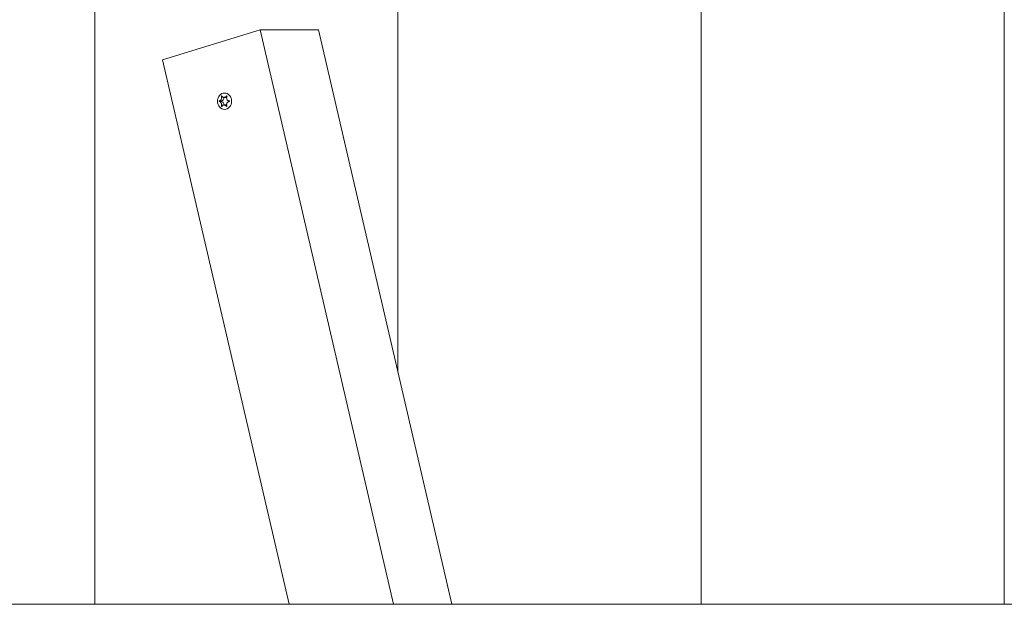
# Model space of a CAD drawing. Units: millimetres. Extents: x -4534 to 439405, y -3372 to 3702.
# Drawn here: x -1214 to -877, y 1860 to 2060 of the extents above; entities that cross this region are included whole.
import ezdxf

# ---------------------------------------------------------------- set-up
doc = ezdxf.new("R2010")
doc.units = ezdxf.units.MM
doc.layers.add('Toestel 2D', color=7, linetype='Continuous', lineweight=20)

# ---------------------------------------------------------------- blocks, each defined once
blk = doc.blocks.new('WP-BB')
at = {"layer": 'Toestel 2D'}
for p, q in [((-1188.77, 2193.71), (-1188.77, 1859.86)), ((-1188.77, 1859.86), (-1188.77, 2193.71)), ((-1084.85, 2193.71), (-1084.85, 1939.81)), ((-1084.85, 1939.81), (-1084.85, 2193.71)), ((-877, 2193.71), (-877, 1859.86)), ((-877, 1859.86), (-877, 2193.71)), ((-980.93, 1859.86), (-980.93, 2164.58)), ((-980.93, 2164.58), (-980.93, 1859.86)), ((-1165.47, 2046.5), (-1132.01, 2056.86)), ((-1132.01, 2056.86), (-1112.01, 2056.86)), ((-1086.3, 1859.86), (-1132.01, 2056.86)), ((-1112.01, 2056.86), (-1066.3, 1859.86)), ((-1165.47, 2046.5), (-1122.16, 1859.86)), ((-1146.07, 2032.47), (-1145.32, 2032.47)), ((-1146.07, 2032.26), (-1145.32, 2032.26)), ((-1145.29, 2034.02), (-1145.07, 2034.02)), ((-1144.42, 2033.66), (-1143.61, 2033.66)), ((-1143.58, 2034.13), (-1143.43, 2034.13)), ((-1145.29, 2030.7), (-1145.07, 2030.7)), ((-1144.42, 2031.06), (-1143.61, 2031.06)), ((-1143.58, 2030.6), (-1143.43, 2030.6)), ((1458.8, 1859.86), (-1859.75, 1859.86))]:
    blk.add_line(p, q, dxfattribs=at)
blk.add_ellipse((-1144.26, 2032.36), major_axis=(0, -2.8), ratio=0.866025, dxfattribs=at)
for centre, major_axis, start_param, end_param in [((-1145.3, 2032.36), (0, -0.107), 3.36563, 6.059148), ((-1145.41, 2033.56), (0, -1.1), 0.091035, 1.662676), ((-1145.41, 2031.16), (0, 1.1), 4.62051, 6.192151), ((-1143.61, 2034.76), (0, -1.1), 0, 0.072821), ((-1143.61, 2029.96), (0, 1.1), 6.210364, 6.283185)]:
    blk.add_ellipse(centre, major_axis=major_axis, ratio=0.866025, start_param=start_param, end_param=end_param, dxfattribs=at)
for points, knots in [([(-1146.07, 2032.26), (-1146.08, 2032.26), (-1146.09, 2032.26), (-1146.1, 2032.28), (-1146.11, 2032.28), (-1146.12, 2032.3), (-1146.12, 2032.31), (-1146.13, 2032.34), (-1146.13, 2032.35), (-1146.13, 2032.38), (-1146.13, 2032.39), (-1146.12, 2032.41), (-1146.12, 2032.42), (-1146.1, 2032.44), (-1146.1, 2032.45), (-1146.08, 2032.46), (-1146.07, 2032.46), (-1146.07, 2032.47)], [-0.02923, -0.02923, -0.02923, -0.02923, -0.02521759, -0.02521759, -0.02260164, -0.02260164, -0.01844415, -0.01844415, -0.0142672, -0.0142672, -0.01031135, -0.01031135, -0.00654251, -0.00654251, -0.00303654, -0.00303654, 0, 0, 0, 0]), ([(-1146.07, 2032.47), (-1146.03, 2032.47), (-1145.99, 2032.48), (-1145.91, 2032.5), (-1145.88, 2032.52), (-1145.78, 2032.56), (-1145.72, 2032.6), (-1145.59, 2032.72), (-1145.51, 2032.81), (-1145.38, 2033.02), (-1145.33, 2033.15), (-1145.26, 2033.39), (-1145.25, 2033.5), (-1145.24, 2033.68), (-1145.24, 2033.76), (-1145.26, 2033.9), (-1145.27, 2033.96), (-1145.29, 2034.02)], [-0.3009444, -0.3009444, -0.3009444, -0.3009444, -0.2852714, -0.2852714, -0.2700615, -0.2700615, -0.2444418, -0.2444418, -0.2065243, -0.2065243, -0.1645268, -0.1645268, -0.1324242, -0.1324242, -0.108131, -0.108131, -0.088062, -0.088062, -0.088062, -0.088062]), ([(-1145.29, 2030.7), (-1145.29, 2030.71), (-1145.29, 2030.71), (-1145.26, 2030.79), (-1145.25, 2030.87), (-1145.24, 2031.03), (-1145.24, 2031.12), (-1145.26, 2031.32), (-1145.29, 2031.43), (-1145.37, 2031.67), (-1145.43, 2031.78), (-1145.56, 2031.97), (-1145.63, 2032.05), (-1145.77, 2032.15), (-1145.82, 2032.18), (-1145.94, 2032.23), (-1146.01, 2032.25), (-1146.07, 2032.26)], [-0.2128536, -0.2128536, -0.2128536, -0.2128536, -0.2104847, -0.2104847, -0.1858226, -0.1858226, -0.1604396, -0.1604396, -0.125018, -0.125018, -0.0854941, -0.0854941, -0.0499675, -0.0499675, -0.0249902, -0.0249902, 0, 0, 0, 0]), ([(-1145.29, 2034.02), (-1145.29, 2034.03), (-1145.29, 2034.04), (-1145.29, 2034.05), (-1145.29, 2034.07), (-1145.28, 2034.09), (-1145.28, 2034.1), (-1145.26, 2034.12), (-1145.26, 2034.13), (-1145.24, 2034.15), (-1145.23, 2034.15), (-1145.2, 2034.16), (-1145.19, 2034.16), (-1145.17, 2034.16), (-1145.17, 2034.16), (-1145.15, 2034.15), (-1145.14, 2034.14), (-1145.14, 2034.13), (-1145.13, 2034.13), (-1145.13, 2034.13)], [-0.06466966, -0.06466966, -0.06466966, -0.06466966, -0.06259382, -0.06259382, -0.05897282, -0.05897282, -0.05532584, -0.05532584, -0.05113009, -0.05113009, -0.04710724, -0.04710724, -0.04327036, -0.04327036, -0.03965627, -0.03965627, -0.03641844, -0.03641844, -0.03544433, -0.03544433, -0.03544433, -0.03544433]), ([(-1145.13, 2034.13), (-1145.11, 2034.08), (-1145.09, 2034.04), (-1145.04, 2033.97), (-1145.01, 2033.94), (-1144.94, 2033.86), (-1144.88, 2033.81), (-1144.75, 2033.73), (-1144.67, 2033.7), (-1144.47, 2033.65), (-1144.35, 2033.66), (-1144.14, 2033.7), (-1144.05, 2033.74), (-1143.89, 2033.82), (-1143.83, 2033.87), (-1143.69, 2033.98), (-1143.63, 2034.05), (-1143.58, 2034.13)], [-0.2128287, -0.2128287, -0.2128287, -0.2128287, -0.1969411, -0.1969411, -0.1821994, -0.1821994, -0.1572536, -0.1572536, -0.1261758, -0.1261758, -0.0850978, -0.0850978, -0.0536206, -0.0536206, -0.0282439, -0.0282439, 0, 0, 0, 0]), ([(-1143.58, 2034.13), (-1143.57, 2034.13), (-1143.57, 2034.13), (-1143.55, 2034.15), (-1143.54, 2034.15), (-1143.52, 2034.16), (-1143.51, 2034.16), (-1143.48, 2034.16), (-1143.47, 2034.16), (-1143.45, 2034.15), (-1143.44, 2034.14), (-1143.42, 2034.12), (-1143.42, 2034.11), (-1143.41, 2034.08), (-1143.41, 2034.07), (-1143.41, 2034.05), (-1143.41, 2034.03), (-1143.42, 2034.02)], [-0.03172913, -0.03172913, -0.03172913, -0.03172913, -0.02993282, -0.02993282, -0.02640684, -0.02640684, -0.0222071, -0.0222071, -0.01801166, -0.01801166, -0.01399635, -0.01399635, -0.01016645, -0.01016645, -0.00656331, -0.00656331, -0.00248841, -0.00248841, -0.00248841, -0.00248841]), ([(-1143.42, 2034.02), (-1143.42, 2034.02), (-1143.43, 2034.01), (-1143.47, 2033.93), (-1143.49, 2033.85), (-1143.54, 2033.69), (-1143.55, 2033.61), (-1143.56, 2033.4), (-1143.54, 2033.29), (-1143.47, 2033.05), (-1143.42, 2032.94), (-1143.27, 2032.75), (-1143.18, 2032.68), (-1143.02, 2032.57), (-1142.95, 2032.54), (-1142.8, 2032.49), (-1142.72, 2032.47), (-1142.64, 2032.47)], [-0.2128536, -0.2128536, -0.2128536, -0.2128536, -0.2104847, -0.2104847, -0.1858226, -0.1858226, -0.1604396, -0.1604396, -0.125018, -0.125018, -0.0854941, -0.0854941, -0.0499675, -0.0499675, -0.0249902, -0.0249902, 0, 0, 0, 0]), ([(-1142.64, 2032.26), (-1142.69, 2032.25), (-1142.74, 2032.24), (-1142.83, 2032.22), (-1142.88, 2032.21), (-1143, 2032.16), (-1143.07, 2032.12), (-1143.24, 2032), (-1143.32, 2031.91), (-1143.46, 2031.7), (-1143.51, 2031.57), (-1143.55, 2031.33), (-1143.56, 2031.23), (-1143.54, 2031.04), (-1143.52, 2030.96), (-1143.48, 2030.82), (-1143.45, 2030.76), (-1143.42, 2030.7)], [-0.3009444, -0.3009444, -0.3009444, -0.3009444, -0.2852714, -0.2852714, -0.2700615, -0.2700615, -0.2444418, -0.2444418, -0.2065243, -0.2065243, -0.1645268, -0.1645268, -0.1324242, -0.1324242, -0.108131, -0.108131, -0.088062, -0.088062, -0.088062, -0.088062]), ([(-1142.64, 2032.47), (-1142.63, 2032.46), (-1142.62, 2032.46), (-1142.6, 2032.45), (-1142.59, 2032.44), (-1142.58, 2032.42), (-1142.57, 2032.41), (-1142.56, 2032.39), (-1142.56, 2032.37), (-1142.56, 2032.34), (-1142.56, 2032.33), (-1142.57, 2032.31), (-1142.58, 2032.3), (-1142.6, 2032.28), (-1142.6, 2032.27), (-1142.62, 2032.26), (-1142.63, 2032.26), (-1142.64, 2032.26)], [-0.02923, -0.02923, -0.02923, -0.02923, -0.02521759, -0.02521759, -0.02260164, -0.02260164, -0.01844415, -0.01844415, -0.0142672, -0.0142672, -0.01031135, -0.01031135, -0.00654251, -0.00654251, -0.00303654, -0.00303654, 0, 0, 0, 0]), ([(-1145.13, 2030.6), (-1145.14, 2030.59), (-1145.14, 2030.59), (-1145.15, 2030.58), (-1145.16, 2030.57), (-1145.18, 2030.56), (-1145.19, 2030.56), (-1145.21, 2030.56), (-1145.22, 2030.57), (-1145.24, 2030.58), (-1145.25, 2030.58), (-1145.27, 2030.6), (-1145.27, 2030.61), (-1145.28, 2030.64), (-1145.29, 2030.65), (-1145.29, 2030.67), (-1145.29, 2030.69), (-1145.29, 2030.7)], [-0.03172913, -0.03172913, -0.03172913, -0.03172913, -0.02993282, -0.02993282, -0.02640684, -0.02640684, -0.0222071, -0.0222071, -0.01801166, -0.01801166, -0.01399635, -0.01399635, -0.01016645, -0.01016645, -0.00656331, -0.00656331, -0.00248841, -0.00248841, -0.00248841, -0.00248841]), ([(-1143.58, 2030.6), (-1143.61, 2030.64), (-1143.64, 2030.68), (-1143.71, 2030.75), (-1143.75, 2030.78), (-1143.84, 2030.87), (-1143.91, 2030.91), (-1144.07, 2030.99), (-1144.16, 2031.03), (-1144.37, 2031.07), (-1144.49, 2031.07), (-1144.68, 2031.02), (-1144.77, 2030.99), (-1144.9, 2030.9), (-1144.95, 2030.85), (-1145.05, 2030.74), (-1145.1, 2030.67), (-1145.13, 2030.6)], [-0.2128287, -0.2128287, -0.2128287, -0.2128287, -0.1969411, -0.1969411, -0.1821994, -0.1821994, -0.1572536, -0.1572536, -0.1261758, -0.1261758, -0.0850978, -0.0850978, -0.0536206, -0.0536206, -0.0282439, -0.0282439, 0, 0, 0, 0]), ([(-1143.42, 2030.7), (-1143.42, 2030.69), (-1143.41, 2030.69), (-1143.41, 2030.67), (-1143.41, 2030.66), (-1143.41, 2030.63), (-1143.42, 2030.62), (-1143.43, 2030.6), (-1143.44, 2030.59), (-1143.45, 2030.57), (-1143.46, 2030.57), (-1143.49, 2030.56), (-1143.5, 2030.56), (-1143.52, 2030.56), (-1143.53, 2030.57), (-1143.55, 2030.58), (-1143.56, 2030.58), (-1143.57, 2030.59), (-1143.57, 2030.59), (-1143.58, 2030.6)], [-0.06466966, -0.06466966, -0.06466966, -0.06466966, -0.06259382, -0.06259382, -0.05897282, -0.05897282, -0.05532584, -0.05532584, -0.05113009, -0.05113009, -0.04710724, -0.04710724, -0.04327036, -0.04327036, -0.03965627, -0.03965627, -0.03641844, -0.03641844, -0.03544433, -0.03544433, -0.03544433, -0.03544433])]:
    blk.add_open_spline(points, degree=3, knots=knots, dxfattribs=at)
blk = doc.blocks.new('WP-BB31-4')
blk.add_blockref('WP-BB', (0, 0))

msp = doc.modelspace()

# ---------------------------------------------------------------- block references
msp.add_blockref('WP-BB31-4', (0, 0))

doc.saveas('drawing.dxf')
